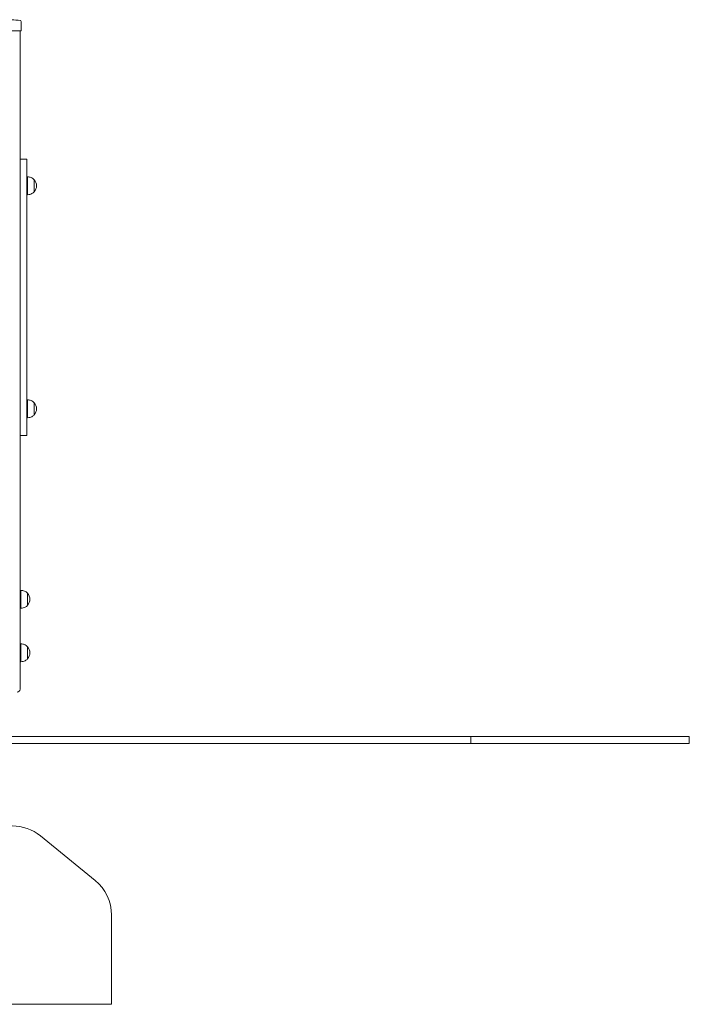
# Model space of a CAD drawing. Units: millimetres. Extents: x -91 to 1529, y 13 to 2032.
# Drawn here: x 1379 to 1529, y 1303 to 1523 of the extents above; entities that cross this region are included whole.
import ezdxf

# ---------------------------------------------------------------- set-up
doc = ezdxf.new("R2010")
doc.units = ezdxf.units.MM
doc.header["$LTSCALE"] = 70

msp = doc.modelspace()

# ---------------------------------------------------------------- linework, layer by layer
at = {"color": 7, "linetype": 'Continuous', "lineweight": 0, "ltscale": 70}
for p, q in [((1379.37, 1520.87), (1370.47, 1520.87)), ((1379.67, 1520.87), (1379.37, 1520.87)), ((1379.42, 1520.87), (1379.42, 1373.25)), ((1379.67, 1522.48), (1379.67, 1520.87)), ((1379.42, 1492.12), (1380.92, 1492.12)), ((1380.92, 1492.12), (1380.92, 1487.12)), ((1381.12, 1488.12), (1380.92, 1488.12)), ((1381.12, 1488.12), (1381.12, 1486.8)), ((1380.92, 1487.12), (1380.92, 1435.12)), ((1381.12, 1486.8), (1381.12, 1484.12)), ((1382.62, 1487.47), (1382.62, 1487.47)), ((1382.62, 1487.47), (1382.62, 1486.58)), ((1382.62, 1487.47), (1382.62, 1484.85)), ((1382.62, 1486.58), (1382.62, 1484.77)), ((1380.92, 1484.12), (1381.12, 1484.12)), ((1382.62, 1484.85), (1382.62, 1484.77)), ((1382.62, 1484.77), (1382.62, 1484.77)), ((1381.12, 1438.12), (1380.92, 1438.12)), ((1381.12, 1438.12), (1381.12, 1437.42)), ((1381.12, 1437.42), (1381.12, 1434.12)), ((1382.62, 1437.47), (1382.62, 1437.47)), ((1382.62, 1437.47), (1382.62, 1437)), ((1382.62, 1437.47), (1382.62, 1435.09)), ((1382.62, 1437), (1382.62, 1434.77)), ((1380.92, 1435.12), (1380.92, 1430.12)), ((1382.62, 1435.09), (1382.62, 1434.77)), ((1382.62, 1434.77), (1382.62, 1434.77)), ((1380.92, 1434.12), (1381.12, 1434.12)), ((1380.92, 1430.12), (1379.42, 1430.12)), ((1379.42, 1418.53), (1379.42, 1418.48)), ((1379.42, 1418.53), (1379.42, 1418.48)), ((1379.42, 1418.48), (1379.42, 1418.48)), ((1379.42, 1418.48), (1379.42, 1407.76)), ((1379.42, 1407.76), (1379.42, 1407.71)), ((1379.62, 1395.42), (1379.42, 1395.42)), ((1379.62, 1395.42), (1379.62, 1393.42)), ((1379.62, 1393.42), (1379.62, 1391.42)), ((1381.12, 1394.77), (1381.12, 1394.77)), ((1381.12, 1394.77), (1381.12, 1393.42)), ((1381.12, 1394.77), (1381.12, 1392.07)), ((1381.12, 1393.42), (1381.12, 1392.07)), ((1379.42, 1391.42), (1379.62, 1391.42)), ((1381.12, 1392.07), (1381.12, 1392.07)), ((1379.62, 1383.42), (1379.42, 1383.42)), ((1379.62, 1383.42), (1379.62, 1381.42)), ((1381.12, 1382.77), (1381.12, 1382.77)), ((1381.12, 1382.77), (1381.12, 1381.42)), ((1381.12, 1382.77), (1381.12, 1380.07)), ((1379.62, 1381.42), (1379.62, 1379.42)), ((1381.12, 1381.42), (1381.12, 1380.07)), ((1381.12, 1380.07), (1381.12, 1380.07)), ((1379.42, 1379.42), (1379.62, 1379.42)), ((1290.42, 1362.62), (1480.42, 1362.62)), ((1480.42, 1362.62), (1480.42, 1361.12)), ((1480.42, 1362.62), (1529.42, 1362.62)), ((1529.42, 1362.62), (1529.42, 1361.12)), ((1290.42, 1361.12), (1480.42, 1361.12)), ((1480.42, 1361.12), (1529.42, 1361.12)), ((1396.24, 1330.37), (1383.98, 1340.37)), ((1399.92, 1302.62), (1399.92, 1322.62)), ((1399.92, 1302.62), (1349.92, 1302.62))]:
    msp.add_line(p, q, dxfattribs=at)
at = {"color": 7, "linetype": 'Continuous', "lineweight": 0, "ltscale": 4900}
for centre, radius, start, end in [((1379.47, 1522.98), 0.2, 0, 85.3898), ((1381.05, 1486.12), 2.07, 319.3537, 40.6463), ((1381.05, 1436.12), 2.07, 319.3537, 40.6463), ((1379.55, 1393.42), 2.07, 319.3537, 40.6463), ((1379.55, 1381.42), 2.07, 319.3537, 40.6463), ((1378.79, 1373.25), 0.635, 270, 0), ((1377.66, 1332.62), 10, 50.8087, 90), ((1389.92, 1322.62), 10, 0, 50.8087)]:
    msp.add_arc(centre, radius, start, end, dxfattribs=at)
at = {"color": 7, "linetype": 'Continuous', "lineweight": 0, "ltscale": 70}
for points, knots in [([(1379.49, 1523.18), (1378.84, 1523.23), (1377.68, 1523.32), (1376.53, 1523.34), (1376.02, 1523.35)], [0, 0, 0, 0, 0.562509, 1, 1, 1, 1]), ([(1379.67, 1522.98), (1379.67, 1522.98), (1379.67, 1522.97), (1379.67, 1522.88), (1379.67, 1522.73), (1379.67, 1522.57), (1379.67, 1522.48)], [0, 0, 0, 0, 0.242194, 0.4845472, 0.7266885, 1, 1, 1, 1]), ([(1382.62, 1487.47), (1382.52, 1487.57), (1382.3, 1487.78), (1381.92, 1487.97), (1381.52, 1488.08), (1381.26, 1488.11), (1381.12, 1488.12)], [0, 0, 0, 0, 0.261657, 0.530076, 0.755473, 1, 1, 1, 1]), ([(1381.12, 1484.12), (1381.29, 1484.14), (1381.62, 1484.17), (1382.04, 1484.32), (1382.38, 1484.52), (1382.54, 1484.69), (1382.62, 1484.77)], [0, 0, 0, 0, 0.307458, 0.586433, 0.794266, 1, 1, 1, 1]), ([(1382.62, 1437.47), (1382.52, 1437.57), (1382.3, 1437.78), (1381.92, 1437.97), (1381.52, 1438.08), (1381.26, 1438.11), (1381.12, 1438.12)], [0, 0, 0, 0, 0.261657, 0.530076, 0.755473, 1, 1, 1, 1]), ([(1381.12, 1434.12), (1381.29, 1434.14), (1381.62, 1434.17), (1382.04, 1434.32), (1382.38, 1434.52), (1382.54, 1434.69), (1382.62, 1434.77)], [0, 0, 0, 0, 0.307458, 0.586433, 0.794266, 1, 1, 1, 1]), ([(1381.12, 1394.77), (1381.02, 1394.87), (1380.8, 1395.08), (1380.42, 1395.27), (1380.02, 1395.38), (1379.76, 1395.41), (1379.62, 1395.42)], [0, 0, 0, 0, 0.26168, 0.530074, 0.7555, 1, 1, 1, 1]), ([(1379.62, 1391.42), (1379.79, 1391.44), (1380.12, 1391.47), (1380.54, 1391.62), (1380.88, 1391.82), (1381.04, 1391.99), (1381.12, 1392.07)], [0, 0, 0, 0, 0.307459, 0.586435, 0.794243, 1, 1, 1, 1]), ([(1381.12, 1382.77), (1381.02, 1382.87), (1380.8, 1383.08), (1380.42, 1383.27), (1380.02, 1383.38), (1379.76, 1383.41), (1379.62, 1383.42)], [0, 0, 0, 0, 0.26168, 0.530074, 0.7555, 1, 1, 1, 1]), ([(1379.62, 1379.42), (1379.79, 1379.44), (1380.12, 1379.47), (1380.54, 1379.62), (1380.88, 1379.82), (1381.04, 1379.99), (1381.12, 1380.07)], [0, 0, 0, 0, 0.307459, 0.5864358, 0.7942456, 1, 1, 1, 1])]:
    msp.add_open_spline(points, degree=3, knots=knots, dxfattribs=at)

doc.saveas('drawing.dxf')
